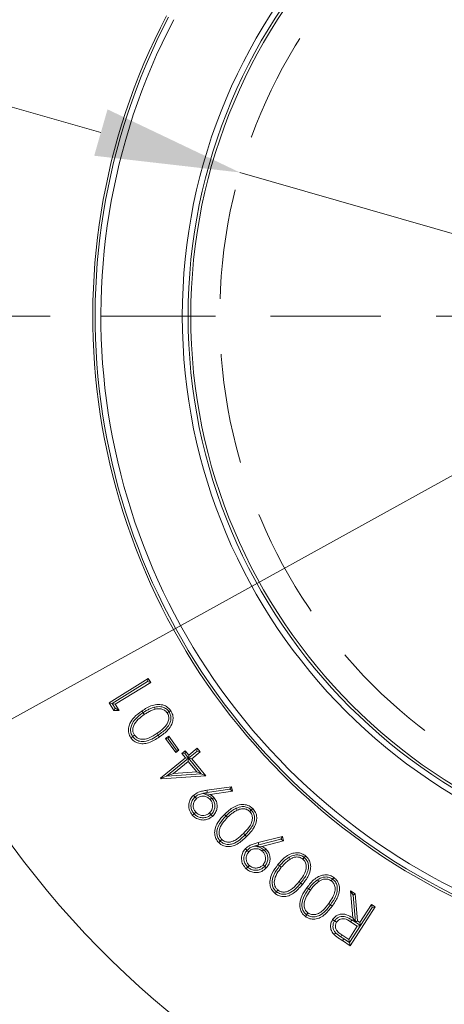
# Model space of a CAD drawing. Extents: x 4056 to 6724, y -1375 to 2051.
# Drawn here: x 4801 to 4875, y -852 to -682 of the extents above; entities that cross this region are included whole.
import ezdxf

# ---------------------------------------------------------------- set-up
doc = ezdxf.new("R2010")
doc.units = 0
doc.header["$LTSCALE"] = 5
doc.linetypes.add('HIDDEN', pattern=[1.905, 1.27, -0.635])
doc.layers.add('3', color=1, linetype='Continuous')
doc.layers.add('SLD-0', color=7, linetype='Continuous')
doc.layers.add('Bemaßungen(Brunner)', color=7, linetype='Continuous', lineweight=25)
doc.styles.add('Brunner 2014', font='arial.ttf', dxfattribs={"height": 35})
doc.dimstyles.new('Brunner 2014', dxfattribs={"dimscale": 5, "dimtxt": 35, "dimasz": 5, "dimexe": 3.175, "dimexo": 0, "dimgap": 0.762, "dimtad": 1, "dimdec": 0, "dimrnd": 1e-08, "dimtxsty": 'Brunner 2014', "dimcen": 0.09, "dimdle": 10, "dimclrd": 7, "dimclre": 7, "dimclrt": 7, "dimadec": 1, "dimazin": 2, "dimtfac": 0.666667, "dimtdec": 0, "dimtmove": 0, "dimatfit": 3, "dimldrblk": 'Filled-1', "dimfxl": 1, "dimtolj": 1, "dimlwd": 5, "dimlwe": 5, "dimarcsym": 0})
doc.dimstyles.new('STANDARD-Brunner-IIGroßer Text', dxfattribs={"dimscale": 5, "dimtxt": 35, "dimasz": 5, "dimexe": 3.175, "dimexo": 0, "dimgap": 0.762, "dimtad": 1, "dimdec": 0, "dimrnd": 1e-08, "dimtxsty": 'Brunner 2014', "dimcen": 0.09, "dimdle": 10, "dimclrd": 7, "dimclre": 7, "dimclrt": 7, "dimadec": 1, "dimazin": 2, "dimtfac": 0.666667, "dimtdec": 0, "dimtmove": 0, "dimatfit": 3, "dimldrblk": 'Filled-1', "dimfxl": 1, "dimtolj": 1, "dimlwd": 5, "dimlwe": 5, "dimarcsym": 0})

# ---------------------------------------------------------------- blocks, each defined once
blk = doc.blocks.new('*D122')
at = {"layer": 'Defpoints', "color": 0, "lineweight": 5, "ltscale": 3, "transparency": 16777216}
for p in [(4839.54, -708.67), (5012.56, -758.29)]:
    blk.add_point(p, dxfattribs=at)
at = {"layer": 'SLD-0', "color": 7, "lineweight": 5, "ltscale": 3, "transparency": 16777216}
for p, q in [((4210.34, -528.21), (4815.51, -701.77)), ((5012.56, -758.29), (4839.54, -708.67)), ((5036.59, -765.18), (5060.63, -772.07))]:
    blk.add_line(p, q, dxfattribs=at)
for points in [[(4816.66, -697.77), (4814.36, -705.78), (4839.54, -708.67)], [(5037.74, -761.18), (5035.45, -769.19), (5012.56, -758.29)]]:
    blk.add_solid(points, dxfattribs=at)
at = {"layer": 'SLD-0', "color": 1, "lineweight": 15, "ltscale": 3, "transparency": 16777216, "insert": (4225.45, -489.36), "char_height": 35, "attachment_point": 1, "rotation": 343.997, "style": 'Brunner 2014'}
blk.add_mtext('\\A1;%%C160/180/200', dxfattribs=at)
blk = doc.blocks.new('Filled-1')
at = {"color": 0}
for p, q in [((0, 0), (-1, 0.1667)), ((-1, 0.1667), (-1, -0.1667)), ((-1, 0), (0, 0)), ((-1, -0.1667), (0, 0))]:
    blk.add_line(p, q, dxfattribs=at)
at = {"color": 0, "flags": 128}
blk.add_lwpolyline([(-1, -0.1667), (0, 0), (-1, 0.1667), (-1, -0.1667)], dxfattribs=at)
at = {"color": 0}
blk.add_solid([(-1, -0.1667), (0, 0), (-1, 0.1667), (-1, -0.1667)], dxfattribs=at)
blk = doc.blocks.new('*D123')
at = {"layer": 'Bemaßungen(Brunner)', "color": 7, "linetype": 'Continuous', "lineweight": 5, "ltscale": 3, "transparency": 16777216}
for p, q in [((5143.99, -613.05), (5165.88, -600.96)), ((5122.11, -625.15), (4729.99, -841.81)), ((4578.48, -925.53), (4708.11, -853.9))]:
    blk.add_line(p, q, dxfattribs=at)
at = {"layer": 'Bemaßungen(Brunner)', "color": 7, "linetype": 'HIDDEN', "lineweight": 5, "ltscale": 3, "transparency": 16777216}
for points in [[(5141.98, -609.41), (5146.01, -616.7), (5122.11, -625.15)], [(4706.09, -850.25), (4710.12, -857.55), (4729.99, -841.81)]]:
    blk.add_solid(points, dxfattribs=at)
at = {"layer": 'Defpoints', "color": 0, "linetype": 'HIDDEN', "lineweight": 5, "ltscale": 3, "transparency": 16777216}
for p in [(5122.11, -625.15), (4729.99, -841.81)]:
    blk.add_point(p, dxfattribs=at)
at = {"layer": 'Bemaßungen(Brunner)', "color": 7, "linetype": 'HIDDEN', "lineweight": 15, "ltscale": 3, "transparency": 16777216, "insert": (4621.39, -875.93), "char_height": 35, "attachment_point": 5, "rotation": 28.9226, "style": 'Brunner 2014'}
blk.add_mtext('\\A1;∅448', dxfattribs=at)

msp = doc.modelspace()

# ---------------------------------------------------------------- linework, layer by layer
at = {"color": 7, "linetype": 'Continuous', "lineweight": 15}
for p, q in [((4816.93, -800.25), (4823.71, -796.07)), ((4823.58, -796.61), (4817.48, -800.38)), ((4824.13, -796.74), (4818.01, -800.51)), ((4823.58, -796.61), (4823.71, -796.07)), ((4823.58, -796.61), (4824.13, -796.74)), ((4823.71, -796.07), (4824.13, -796.74)), ((4817.76, -801.58), (4816.93, -800.25)), ((4817.48, -800.38), (4816.93, -800.25)), ((4817.48, -800.39), (4817.48, -800.38)), ((4817.97, -801.19), (4817.48, -800.39)), ((4817.48, -800.39), (4818.01, -800.51)), ((4818.01, -800.51), (4818.67, -801.58)), ((4817.97, -801.19), (4817.76, -801.58)), ((4818.67, -801.58), (4817.76, -801.58)), ((4817.97, -801.19), (4818.67, -801.58)), ((4822.79, -801.98), (4822.81, -801.97)), ((4822.81, -801.97), (4823.02, -802.28)), ((4824.77, -801.01), (4824.87, -801.38)), ((4827.26, -801.78), (4826.97, -801.98)), ((4827.26, -801.78), (4827.28, -801.8)), ((4820.99, -806.06), (4821.3, -805.85)), ((4825.44, -805.83), (4825.23, -805.52)), ((4825.44, -805.83), (4825.43, -805.84)), ((4821, -806.09), (4820.99, -806.06)), ((4826.7, -806.43), (4827.23, -806.05)), ((4828.45, -808.83), (4826.7, -806.43)), ((4827.16, -806.51), (4826.7, -806.43)), ((4827.16, -806.51), (4827.23, -806.05)), ((4827.16, -806.51), (4828.52, -808.37)), ((4827.23, -806.05), (4828.98, -808.44)), ((4828.52, -808.37), (4828.45, -808.83)), ((4828.98, -808.44), (4828.45, -808.83)), ((4828.52, -808.37), (4828.98, -808.44)), ((4829.51, -809.02), (4830.1, -808.54)), ((4830.12, -809.77), (4829.51, -809.02)), ((4830.05, -809.08), (4829.51, -809.02)), ((4830.05, -809.08), (4830.1, -808.54)), ((4830.05, -809.08), (4830.65, -809.82)), ((4830.1, -808.54), (4830.71, -809.29)), ((4830.65, -809.85), (4830.71, -809.29)), ((4832.09, -808.68), (4830.68, -809.83)), ((4830.71, -809.29), (4832.15, -808.12)), ((4832.65, -808.74), (4831.21, -809.91)), ((4832.09, -808.68), (4832.15, -808.12)), ((4832.09, -808.68), (4832.65, -808.74)), ((4832.15, -808.12), (4832.65, -808.74)), ((4825.81, -813.27), (4830.12, -809.77)), ((4826.85, -812.93), (4830.65, -809.85)), ((4830.62, -810.39), (4828.04, -812.48)), ((4830.65, -809.82), (4830.12, -809.77)), ((4830.68, -809.83), (4830.62, -810.39)), ((4832.1, -812.21), (4830.62, -810.39)), ((4830.65, -809.85), (4830.65, -809.82)), ((4830.65, -809.85), (4830.68, -809.83)), ((4830.65, -809.85), (4830.65, -809.85)), ((4830.68, -809.83), (4830.68, -809.85)), ((4830.68, -809.83), (4830.68, -809.83)), ((4830.68, -809.85), (4832.86, -812.53)), ((4830.68, -809.85), (4831.21, -809.91)), ((4831.21, -809.91), (4833.62, -812.86)), ((4826.86, -812.95), (4828.04, -812.48)), ((4832.85, -812.54), (4826.86, -812.95)), ((4828.04, -812.48), (4832.1, -812.21)), ((4832.85, -812.54), (4832.1, -812.21)), ((4832.86, -812.53), (4832.85, -812.54)), ((4832.86, -812.53), (4833.62, -812.86)), ((4825.91, -813.4), (4825.81, -813.27)), ((4825.96, -813.29), (4825.81, -813.27)), ((4833.62, -812.86), (4825.91, -813.4)), ((4825.96, -813.29), (4825.91, -813.4)), ((4825.96, -813.29), (4826.85, -812.93)), ((4826.86, -812.95), (4826.85, -812.93)), ((4833.23, -815.93), (4833.24, -815.88)), ((4833.24, -815.88), (4833.89, -815.77)), ((4833.24, -815.88), (4834.38, -816.1)), ((4833.83, -815.37), (4838.1, -814.76)), ((4837.78, -815.2), (4833.89, -815.77)), ((4838.23, -815.52), (4834.38, -816.1)), ((4837.78, -815.2), (4838.1, -814.76)), ((4837.78, -815.2), (4838.23, -815.52)), ((4838.1, -814.76), (4838.23, -815.52)), ((4831.76, -816.54), (4831.78, -816.53)), ((4831.78, -816.53), (4832.03, -816.81)), ((4834.64, -816.71), (4834.39, -816.94)), ((4834.64, -816.71), (4834.77, -816.85)), ((4831.63, -819.43), (4831.6, -819.4)), ((4831.63, -819.43), (4831.91, -819.17)), ((4834.52, -819.58), (4834.27, -819.29)), ((4834.53, -819.58), (4834.52, -819.58)), ((4838.89, -818.48), (4839.06, -818.81)), ((4841.48, -818.77), (4841.23, -819.02)), ((4841.48, -818.77), (4841.5, -818.78)), ((4837.14, -819.79), (4837.15, -819.78)), ((4837.15, -819.78), (4837.41, -820.04)), ((4840.44, -823.07), (4840.18, -822.81)), ((4836.12, -824.13), (4836.39, -823.86)), ((4836.14, -824.15), (4836.12, -824.13)), ((4840.44, -823.07), (4840.43, -823.09)), ((4842.69, -824.38), (4846.88, -823.33)), ((4846.61, -823.81), (4842.79, -824.77)), ((4847.09, -824.09), (4843.32, -825.06)), ((4846.61, -823.81), (4846.88, -823.33)), ((4846.61, -823.81), (4847.09, -824.09)), ((4846.88, -823.33), (4847.09, -824.09)), ((4840.75, -825.76), (4840.76, -825.75)), ((4840.76, -825.75), (4841.05, -826.01)), ((4842.15, -825.01), (4842.16, -824.95)), ((4842.16, -824.95), (4842.79, -824.77)), ((4842.16, -824.95), (4843.32, -825.06)), ((4843.64, -825.64), (4843.41, -825.89)), ((4843.64, -825.64), (4843.78, -825.76)), ((4848.02, -826.94), (4848.22, -827.26)), ((4850.64, -826.96), (4850.41, -827.24)), ((4850.64, -826.96), (4850.66, -826.98)), ((4840.91, -828.66), (4840.89, -828.63)), ((4840.91, -828.66), (4841.17, -828.37)), ((4843.82, -828.51), (4843.53, -828.25)), ((4843.82, -828.51), (4843.82, -828.51)), ((4846.4, -828.44), (4846.4, -828.43)), ((4846.4, -828.43), (4846.69, -828.67)), ((4850.04, -831.39), (4849.75, -831.15)), ((4850.04, -831.39), (4850.04, -831.4)), ((4852.94, -830.83), (4853.15, -831.14)), ((4855.55, -830.72), (4855.33, -831.01)), ((4855.55, -830.72), (4855.56, -830.73)), ((4845.83, -832.89), (4846.07, -832.59)), ((4845.85, -832.91), (4845.83, -832.89)), ((4851.4, -832.41), (4851.41, -832.39)), ((4851.41, -832.39), (4851.71, -832.61)), ((4858.64, -832.73), (4859.47, -833.27)), ((4859.03, -837.41), (4858.64, -832.73)), ((4859.09, -833.49), (4858.64, -832.73)), ((4855.18, -835.14), (4854.88, -834.92)), ((4859.09, -833.49), (4859.47, -833.27)), ((4859.09, -833.49), (4859.49, -838.14)), ((4859.47, -833.27), (4859.86, -837.94)), ((4851.07, -836.86), (4851.29, -836.55)), ((4855.18, -835.14), (4855.17, -835.16)), ((4862.93, -835.5), (4858.59, -842.21)), ((4860.24, -838.19), (4862.26, -835.07)), ((4862.37, -835.62), (4860.36, -838.74)), ((4862.26, -835.07), (4862.93, -835.5)), ((4862.37, -835.62), (4862.26, -835.07)), ((4862.37, -835.62), (4862.93, -835.5)), ((4851.09, -836.87), (4851.07, -836.86)), ((4855.9, -837.94), (4856.25, -838.16)), ((4858.88, -837.76), (4858.67, -838.08)), ((4859.82, -838.84), (4858.67, -838.08)), ((4858.88, -837.76), (4859.48, -838.15)), ((4859.49, -838.14), (4859.03, -837.41)), ((4859.48, -838.15), (4859.49, -838.14)), ((4859.48, -838.15), (4859.49, -838.16)), ((4859.49, -838.16), (4859.86, -837.94)), ((4859.49, -838.16), (4860.36, -838.73)), ((4859.86, -837.94), (4860.24, -838.19)), ((4860.36, -838.74), (4860.24, -838.19)), ((4858.34, -841.12), (4859.82, -838.84)), ((4860.36, -838.74), (4858.47, -841.66)), ((4860.36, -838.73), (4859.82, -838.84)), ((4860.36, -838.73), (4860.36, -838.74)), ((4860.36, -838.74), (4860.36, -838.74)), ((4856.95, -840.68), (4857.16, -840.36)), ((4857.47, -841.02), (4856.95, -840.68)), ((4857.16, -840.36), (4858.34, -841.12)), ((4857.47, -841.02), (4857.25, -841.34)), ((4858.59, -842.21), (4857.25, -841.34)), ((4858.46, -841.66), (4857.47, -841.02)), ((4858.46, -841.66), (4858.34, -841.12)), ((4858.47, -841.66), (4858.46, -841.66)), ((4858.47, -841.66), (4858.59, -842.21))]:
    msp.add_line(p, q, dxfattribs=at)
at = {"color": 7, "linetype": 'Continuous', "lineweight": 15, "flags": 128}
for points in [[(4822.79, -801.98), (4822.77, -801.94), (4822.69, -801.83), (4822.58, -801.68)], [(4827.28, -801.8), (4827.31, -801.79), (4827.42, -801.71), (4827.57, -801.6)], [(4825.43, -805.84), (4825.45, -805.88), (4825.53, -806), (4825.64, -806.15)], [(4821, -806.09), (4820.96, -806.11), (4820.84, -806.19), (4820.69, -806.3)], [(4833.89, -815.77), (4833.88, -815.69), (4833.86, -815.55), (4833.83, -815.37)], [(4831.76, -816.54), (4831.73, -816.49), (4831.63, -816.39), (4831.51, -816.25)], [(4834.77, -816.85), (4834.81, -816.81), (4834.92, -816.71), (4835.03, -816.61)], [(4831.6, -819.4), (4831.56, -819.45), (4831.45, -819.54), (4831.31, -819.66)], [(4834.53, -819.58), (4834.57, -819.63), (4834.66, -819.73), (4834.79, -819.87)], [(4837.14, -819.79), (4837.11, -819.76), (4837.01, -819.66), (4836.87, -819.53)], [(4841.5, -818.78), (4841.52, -818.76), (4841.62, -818.66), (4841.75, -818.53)], [(4836.14, -824.15), (4836.1, -824.18), (4836.01, -824.28), (4835.87, -824.41)], [(4840.43, -823.09), (4840.47, -823.12), (4840.57, -823.22), (4840.7, -823.35)], [(4842.79, -824.77), (4842.77, -824.7), (4842.74, -824.56), (4842.69, -824.38)], [(4840.75, -825.76), (4840.71, -825.72), (4840.6, -825.62), (4840.47, -825.5)], [(4843.78, -825.76), (4843.82, -825.71), (4843.92, -825.6), (4844.01, -825.5)], [(4850.66, -826.98), (4850.68, -826.96), (4850.77, -826.85), (4850.89, -826.7)], [(4840.89, -828.63), (4840.85, -828.68), (4840.75, -828.78), (4840.63, -828.92)], [(4843.82, -828.51), (4843.86, -828.55), (4843.97, -828.64), (4844.1, -828.77)], [(4846.4, -828.44), (4846.36, -828.41), (4846.25, -828.32), (4846.11, -828.21)], [(4850.04, -831.4), (4850.08, -831.43), (4850.18, -831.52), (4850.33, -831.64)], [(4855.56, -830.73), (4855.58, -830.71), (4855.67, -830.59), (4855.78, -830.44)], [(4845.85, -832.91), (4845.82, -832.95), (4845.73, -833.06), (4845.61, -833.2)], [(4851.4, -832.41), (4851.37, -832.38), (4851.25, -832.3), (4851.1, -832.19)], [(4855.17, -835.16), (4855.21, -835.18), (4855.32, -835.27), (4855.48, -835.38)], [(4851.09, -836.87), (4851.06, -836.91), (4850.98, -837.03), (4850.87, -837.18)], [(4855.9, -837.94), (4855.75, -837.84), (4855.55, -837.71)], [(4856.08, -840), (4855.97, -840.11), (4855.8, -840.27)]]:
    msp.add_lwpolyline(points, dxfattribs=at)
at = {"linetype": 'Continuous', "lineweight": 15}
msp.add_circle((4926.05, -733.48), 224, dxfattribs=at)
at = {"color": 7, "linetype": 'Continuous', "lineweight": 15}
msp.add_circle((4926.05, -733.48), 188, dxfattribs=at)
at = {"linetype": 'Continuous', "lineweight": 15}
msp.add_arc((4926.05, -733.48), 222.29, 203.3095, 90, dxfattribs=at)
at = {"color": 0, "linetype": 'Continuous', "lineweight": 15}
msp.add_arc((4926.05, -733.48), 155.57, 204.8448, 155.1552, dxfattribs=at)
at = {"color": 7, "linetype": 'Continuous', "lineweight": 15}
for points, knots in [([(4822.58, -801.68), (4823.17, -801.3), (4824.05, -800.75), (4825.43, -800.49), (4826.43, -800.64), (4827.17, -801.08), (4827.46, -801.46), (4827.57, -801.6)], [0, 0, 0, 0, 0.369439, 0.55463, 0.741488, 0.903099, 1, 1, 1, 1]), ([(4824.77, -801.01), (4825.13, -800.95), (4825.73, -800.85), (4826.54, -801.11), (4827.01, -801.44), (4827.21, -801.71), (4827.26, -801.78)], [0, 0, 0, 0, 0.393716, 0.645818, 0.898285, 1, 1, 1, 1]), ([(4820.69, -806.3), (4820.55, -806.03), (4820.26, -805.51), (4820.24, -804.63), (4820.54, -803.68), (4821.3, -802.61), (4822.12, -802.02), (4822.58, -801.68)], [0, 0, 0, 0, 0.159844, 0.314116, 0.457616, 0.690163, 1, 1, 1, 1]), ([(4820.99, -806.06), (4820.88, -805.87), (4820.66, -805.46), (4820.62, -804.74), (4820.85, -803.91), (4821.54, -802.9), (4822.32, -802.33), (4822.79, -801.98)], [0, 0, 0, 0, 0.133677, 0.278568, 0.42039, 0.645677, 1, 1, 1, 1]), ([(4823.02, -802.28), (4822.66, -802.54), (4821.94, -803.07), (4821.23, -803.95), (4821, -804.79), (4821.04, -805.38), (4821.22, -805.71), (4821.3, -805.85)], [0, 0, 0, 0, 0.302441, 0.60871, 0.74857, 0.888687, 1, 1, 1, 1]), ([(4822.81, -801.97), (4822.99, -801.85), (4823.36, -801.61), (4824.01, -801.26), (4824.49, -801.1), (4824.77, -801.01)], [0, 0, 0, 0, 0.301411, 0.60345, 1, 1, 1, 1]), ([(4824.87, -801.38), (4824.66, -801.45), (4824.22, -801.58), (4823.61, -801.9), (4823.21, -802.15), (4823.02, -802.28)], [0, 0, 0, 0, 0.320662, 0.658587, 1, 1, 1, 1]), ([(4826.97, -801.98), (4826.82, -801.81), (4826.53, -801.5), (4825.93, -801.28), (4825.37, -801.26), (4825.03, -801.34), (4824.87, -801.38)], [0, 0, 0, 0, 0.288566, 0.543899, 0.791439, 1, 1, 1, 1]), ([(4825.23, -805.52), (4825.59, -805.27), (4826.24, -804.81), (4826.93, -804.04), (4827.24, -803.28), (4827.27, -802.59), (4827.07, -802.18), (4826.97, -801.98)], [0, 0, 0, 0, 0.301952, 0.541498, 0.695571, 0.850759, 1, 1, 1, 1]), ([(4827.28, -801.8), (4827.38, -802), (4827.6, -802.41), (4827.64, -803.12), (4827.43, -803.9), (4826.74, -804.91), (4825.95, -805.47), (4825.44, -805.83)], [0, 0, 0, 0, 0.133903, 0.278042, 0.416267, 0.622011, 1, 1, 1, 1]), ([(4827.57, -801.6), (4827.71, -801.85), (4827.98, -802.34), (4828.02, -803.19), (4827.75, -804.09), (4827, -805.17), (4826.16, -805.77), (4825.64, -806.15)], [0, 0, 0, 0, 0.151488, 0.302316, 0.442317, 0.654219, 1, 1, 1, 1]), ([(4825.43, -805.84), (4825.06, -806.08), (4824.31, -806.57), (4823.22, -806.97), (4822.25, -806.95), (4821.51, -806.67), (4821.17, -806.28), (4821, -806.09)], [0, 0, 0, 0, 0.267422, 0.538109, 0.69195, 0.84662, 1, 1, 1, 1]), ([(4821.3, -805.85), (4821.45, -806.02), (4821.73, -806.34), (4822.34, -806.55), (4823.06, -806.59), (4824.08, -806.28), (4824.79, -805.81), (4825.23, -805.52)], [0, 0, 0, 0, 0.1532356, 0.2851451, 0.4246799, 0.6412756, 1, 1, 1, 1]), ([(4825.64, -806.15), (4825.04, -806.54), (4824.16, -807.11), (4822.81, -807.38), (4821.87, -807.26), (4821.13, -806.85), (4820.82, -806.46), (4820.69, -806.3)], [0, 0, 0, 0, 0.383373, 0.557042, 0.731999, 0.887062, 1, 1, 1, 1]), ([(4831.51, -816.25), (4831.79, -816.05), (4832.28, -815.71), (4833.1, -815.49), (4833.59, -815.41), (4833.83, -815.37)], [0, 0, 0, 0, 0.415937, 0.705631, 1, 1, 1, 1]), ([(4831.78, -816.53), (4831.95, -816.39), (4832.35, -816.1), (4832.89, -815.97), (4833.19, -815.94), (4833.23, -815.93)], [0, 0, 0, 0, 0.415603, 0.924507, 1, 1, 1, 1]), ([(4833.23, -815.93), (4833.41, -816), (4833.78, -816.12), (4834.29, -816.39), (4834.54, -816.62), (4834.64, -816.71)], [0, 0, 0, 0, 0.382551, 0.753416, 1, 1, 1, 1]), ([(4834.38, -816.1), (4834.44, -816.14), (4834.56, -816.21), (4834.78, -816.37), (4834.93, -816.51), (4835.03, -816.61)], [0, 0, 0, 0, 0.250624, 0.501426, 1, 1, 1, 1]), ([(4831.31, -819.66), (4831.12, -819.4), (4830.75, -818.88), (4830.63, -817.96), (4830.83, -817.14), (4831.17, -816.58), (4831.43, -816.32), (4831.51, -816.25)], [0, 0, 0, 0, 0.255544, 0.496075, 0.705467, 0.920496, 1, 1, 1, 1]), ([(4831.6, -819.4), (4831.47, -819.23), (4831.19, -818.85), (4831.04, -818.14), (4831.14, -817.44), (4831.41, -816.89), (4831.67, -816.63), (4831.76, -816.54)], [0, 0, 0, 0, 0.2056, 0.443687, 0.654443, 0.871007, 1, 1, 1, 1]), ([(4832.03, -816.81), (4831.88, -816.98), (4831.59, -817.3), (4831.46, -817.92), (4831.5, -818.5), (4831.7, -818.91), (4831.87, -819.11), (4831.91, -819.17)], [0, 0, 0, 0, 0.2572724, 0.4900987, 0.698696, 0.9181049, 1, 1, 1, 1]), ([(4834.39, -816.94), (4834.22, -816.79), (4833.9, -816.5), (4833.28, -816.36), (4832.7, -816.41), (4832.29, -816.6), (4832.09, -816.77), (4832.03, -816.81)], [0, 0, 0, 0, 0.2570497, 0.4923396, 0.7004714, 0.9175956, 1, 1, 1, 1]), ([(4834.27, -819.29), (4834.42, -819.12), (4834.71, -818.8), (4834.84, -818.19), (4834.8, -817.61), (4834.6, -817.2), (4834.44, -817), (4834.39, -816.94)], [0, 0, 0, 0, 0.257555, 0.486993, 0.698732, 0.916521, 1, 1, 1, 1]), ([(4834.77, -816.85), (4834.89, -817.03), (4835.15, -817.4), (4835.24, -818.07), (4835.14, -818.73), (4834.87, -819.24), (4834.62, -819.49), (4834.53, -819.58)], [0, 0, 0, 0, 0.218439, 0.440559, 0.647228, 0.873057, 1, 1, 1, 1]), ([(4835.03, -816.61), (4835.2, -816.84), (4835.53, -817.29), (4835.64, -818.11), (4835.51, -818.88), (4835.19, -819.48), (4834.89, -819.76), (4834.79, -819.87)], [0, 0, 0, 0, 0.232979, 0.456779, 0.660038, 0.875266, 1, 1, 1, 1]), ([(4836.87, -819.53), (4837.37, -819.06), (4838.13, -818.36), (4839.41, -817.84), (4840.43, -817.79), (4841.24, -818.08), (4841.61, -818.41), (4841.75, -818.53)], [0, 0, 0, 0, 0.363046, 0.5491923, 0.7369467, 0.897613, 1, 1, 1, 1]), ([(4834.52, -819.58), (4834.35, -819.72), (4833.99, -819.99), (4833.33, -820.15), (4832.66, -820.09), (4832.06, -819.84), (4831.76, -819.56), (4831.63, -819.43)], [0, 0, 0, 0, 0.2067697, 0.412467, 0.6181281, 0.8288226, 1, 1, 1, 1]), ([(4831.91, -819.17), (4832.08, -819.32), (4832.4, -819.61), (4833.02, -819.74), (4833.6, -819.7), (4834.01, -819.51), (4834.21, -819.34), (4834.27, -819.29)], [0, 0, 0, 0, 0.257668, 0.488347, 0.699715, 0.918291, 1, 1, 1, 1]), ([(4835.87, -824.41), (4835.69, -824.19), (4835.33, -823.75), (4835.13, -822.9), (4835.23, -821.92), (4835.76, -820.72), (4836.46, -819.97), (4836.87, -819.53)], [0, 0, 0, 0, 0.154333, 0.304445, 0.452864, 0.675894, 1, 1, 1, 1]), ([(4837.15, -819.78), (4837.31, -819.63), (4837.63, -819.32), (4838.19, -818.86), (4838.64, -818.61), (4838.89, -818.48)], [0, 0, 0, 0, 0.302306, 0.605197, 1, 1, 1, 1]), ([(4839.06, -818.81), (4838.86, -818.92), (4838.47, -819.14), (4837.92, -819.56), (4837.58, -819.88), (4837.41, -820.04)], [0, 0, 0, 0, 0.321204, 0.658892, 1, 1, 1, 1]), ([(4838.89, -818.48), (4839.24, -818.35), (4839.8, -818.13), (4840.64, -818.23), (4841.16, -818.48), (4841.41, -818.7), (4841.48, -818.77)], [0, 0, 0, 0, 0.389293, 0.640629, 0.892276, 1, 1, 1, 1]), ([(4841.23, -819.02), (4841.05, -818.88), (4840.71, -818.62), (4840.08, -818.52), (4839.53, -818.61), (4839.2, -818.75), (4839.06, -818.81)], [0, 0, 0, 0, 0.289558, 0.541265, 0.799325, 1, 1, 1, 1]), ([(4840.18, -822.81), (4840.48, -822.49), (4841.03, -821.93), (4841.57, -821.05), (4841.73, -820.26), (4841.64, -819.56), (4841.36, -819.2), (4841.23, -819.02)], [0, 0, 0, 0, 0.302681, 0.537976, 0.692726, 0.848334, 1, 1, 1, 1]), ([(4841.5, -818.78), (4841.64, -818.96), (4841.94, -819.32), (4842.1, -820.01), (4842.03, -820.83), (4841.54, -821.93), (4840.87, -822.63), (4840.44, -823.07)], [0, 0, 0, 0, 0.134091, 0.281829, 0.417946, 0.625122, 1, 1, 1, 1]), ([(4841.75, -818.53), (4841.93, -818.75), (4842.3, -819.19), (4842.48, -820.03), (4842.38, -820.97), (4841.84, -822.15), (4841.13, -822.89), (4840.7, -823.35)], [0, 0, 0, 0, 0.152171, 0.308676, 0.446479, 0.659524, 1, 1, 1, 1]), ([(4834.79, -819.87), (4834.52, -820.07), (4834.04, -820.41), (4833.18, -820.55), (4832.41, -820.42), (4831.76, -820.1), (4831.44, -819.79), (4831.31, -819.66)], [0, 0, 0, 0, 0.253879, 0.453564, 0.6533, 0.862218, 1, 1, 1, 1]), ([(4836.12, -824.13), (4835.98, -823.95), (4835.69, -823.6), (4835.52, -822.9), (4835.59, -822.05), (4836.08, -820.93), (4836.74, -820.22), (4837.14, -819.79)], [0, 0, 0, 0, 0.134213, 0.274297, 0.418423, 0.645759, 1, 1, 1, 1]), ([(4837.41, -820.04), (4837.11, -820.36), (4836.51, -821), (4835.98, -821.99), (4835.9, -822.85), (4836.04, -823.43), (4836.28, -823.72), (4836.39, -823.86)], [0, 0, 0, 0, 0.299827, 0.603081, 0.742514, 0.882183, 1, 1, 1, 1]), ([(4836.39, -823.86), (4836.57, -824), (4836.91, -824.25), (4837.54, -824.36), (4838.25, -824.25), (4839.19, -823.76), (4839.8, -823.18), (4840.18, -822.81)], [0, 0, 0, 0, 0.153538, 0.286446, 0.42576, 0.640256, 1, 1, 1, 1]), ([(4840.7, -823.35), (4840.19, -823.84), (4839.44, -824.55), (4838.17, -825.08), (4837.21, -825.14), (4836.41, -824.87), (4836.03, -824.55), (4835.87, -824.41)], [0, 0, 0, 0, 0.37848, 0.554557, 0.73208, 0.887274, 1, 1, 1, 1]), ([(4840.43, -823.09), (4840.11, -823.39), (4839.47, -824.01), (4838.47, -824.6), (4837.51, -824.76), (4836.74, -824.62), (4836.34, -824.3), (4836.14, -824.15)], [0, 0, 0, 0, 0.268313, 0.539868, 0.693608, 0.848137, 1, 1, 1, 1]), ([(4840.47, -825.5), (4840.73, -825.27), (4841.18, -824.88), (4841.98, -824.58), (4842.45, -824.45), (4842.69, -824.38)], [0, 0, 0, 0, 0.414065, 0.704639, 1, 1, 1, 1]), ([(4840.63, -828.92), (4840.41, -828.68), (4839.98, -828.2), (4839.77, -827.29), (4839.88, -826.45), (4840.16, -825.86), (4840.4, -825.58), (4840.47, -825.5)], [0, 0, 0, 0, 0.256299, 0.49892, 0.705284, 0.920728, 1, 1, 1, 1]), ([(4840.89, -828.63), (4840.74, -828.47), (4840.41, -828.12), (4840.2, -827.43), (4840.23, -826.71), (4840.44, -826.15), (4840.67, -825.86), (4840.75, -825.76)], [0, 0, 0, 0, 0.204939, 0.447232, 0.65778, 0.871804, 1, 1, 1, 1]), ([(4841.05, -826.01), (4840.91, -826.19), (4840.66, -826.54), (4840.59, -827.17), (4840.7, -827.75), (4840.94, -828.14), (4841.12, -828.32), (4841.17, -828.37)], [0, 0, 0, 0, 0.256797, 0.492183, 0.703189, 0.925945, 1, 1, 1, 1]), ([(4840.76, -825.75), (4840.92, -825.6), (4841.28, -825.27), (4841.81, -825.08), (4842.1, -825.02), (4842.15, -825.01)], [0, 0, 0, 0, 0.412779, 0.9058819, 1, 1, 1, 1]), ([(4843.41, -825.89), (4843.23, -825.76), (4842.88, -825.5), (4842.26, -825.43), (4841.68, -825.53), (4841.28, -825.76), (4841.1, -825.96), (4841.05, -826.01)], [0, 0, 0, 0, 0.256612, 0.483515, 0.694498, 0.917942, 1, 1, 1, 1]), ([(4842.15, -825.01), (4842.34, -825.05), (4842.71, -825.14), (4843.25, -825.36), (4843.53, -825.56), (4843.64, -825.64)], [0, 0, 0, 0, 0.382606, 0.751675, 1, 1, 1, 1]), ([(4843.32, -825.06), (4843.38, -825.09), (4843.51, -825.15), (4843.75, -825.28), (4843.91, -825.41), (4844.01, -825.5)], [0, 0, 0, 0, 0.254997, 0.510169, 1, 1, 1, 1]), ([(4843.53, -828.25), (4843.66, -828.06), (4843.92, -827.71), (4843.99, -827.08), (4843.88, -826.5), (4843.64, -826.12), (4843.46, -825.94), (4843.41, -825.89)], [0, 0, 0, 0, 0.25681, 0.492018, 0.709641, 0.917689, 1, 1, 1, 1]), ([(4843.78, -825.76), (4843.92, -825.93), (4844.21, -826.27), (4844.37, -826.92), (4844.35, -827.59), (4844.12, -828.13), (4843.9, -828.41), (4843.82, -828.51)], [0, 0, 0, 0, 0.21798, 0.436099, 0.645587, 0.877654, 1, 1, 1, 1]), ([(4844.01, -825.5), (4844.2, -825.71), (4844.57, -826.11), (4844.77, -826.91), (4844.73, -827.7), (4844.46, -828.33), (4844.2, -828.66), (4844.1, -828.77)], [0, 0, 0, 0, 0.230023, 0.448973, 0.655743, 0.878197, 1, 1, 1, 1]), ([(4846.11, -828.21), (4846.55, -827.69), (4847.23, -826.91), (4848.42, -826.29), (4849.36, -826.1), (4850.22, -826.25), (4850.68, -826.56), (4850.89, -826.7)], [0, 0, 0, 0, 0.359655, 0.54728, 0.706628, 0.866727, 1, 1, 1, 1]), ([(4846.4, -828.43), (4846.55, -828.26), (4846.83, -827.93), (4847.35, -827.4), (4847.78, -827.11), (4848.02, -826.94)], [0, 0, 0, 0, 0.299881, 0.60034, 1, 1, 1, 1]), ([(4848.22, -827.26), (4848.04, -827.39), (4847.66, -827.64), (4847.15, -828.12), (4846.85, -828.48), (4846.69, -828.67)], [0, 0, 0, 0, 0.318665, 0.657589, 1, 1, 1, 1]), ([(4848.02, -826.94), (4848.34, -826.78), (4848.88, -826.51), (4849.73, -826.52), (4850.29, -826.71), (4850.56, -826.9), (4850.64, -826.96)], [0, 0, 0, 0, 0.382367, 0.6371431, 0.8924561, 1, 1, 1, 1]), ([(4850.41, -827.24), (4850.22, -827.12), (4849.85, -826.9), (4849.22, -826.87), (4848.67, -827), (4848.36, -827.18), (4848.22, -827.26)], [0, 0, 0, 0, 0.287193, 0.541126, 0.792593, 1, 1, 1, 1]), ([(4849.75, -831.15), (4850.02, -830.8), (4850.52, -830.18), (4850.96, -829.24), (4851.05, -828.42), (4850.87, -827.73), (4850.56, -827.4), (4850.41, -827.24)], [0, 0, 0, 0, 0.300472, 0.539393, 0.695415, 0.852626, 1, 1, 1, 1]), ([(4850.66, -826.98), (4850.82, -827.14), (4851.15, -827.47), (4851.39, -828.14), (4851.4, -828.96), (4851.03, -830.12), (4850.43, -830.89), (4850.04, -831.39)], [0, 0, 0, 0, 0.132907, 0.277931, 0.41655, 0.621949, 1, 1, 1, 1]), ([(4850.89, -826.7), (4851.1, -826.91), (4851.5, -827.31), (4851.78, -828.13), (4851.77, -829.09), (4851.34, -830.33), (4850.71, -831.14), (4850.33, -831.64)], [0, 0, 0, 0, 0.154523, 0.307914, 0.447791, 0.665288, 1, 1, 1, 1]), ([(4844.1, -828.77), (4843.85, -829), (4843.41, -829.4), (4842.56, -829.62), (4841.76, -829.55), (4841.09, -829.3), (4840.75, -829.02), (4840.63, -828.92)], [0, 0, 0, 0, 0.258892, 0.458923, 0.658751, 0.874386, 1, 1, 1, 1]), ([(4843.82, -828.51), (4843.65, -828.66), (4843.33, -828.97), (4842.69, -829.19), (4842.02, -829.2), (4841.39, -829.02), (4841.06, -828.77), (4840.91, -828.66)], [0, 0, 0, 0, 0.206254, 0.409807, 0.613231, 0.82918, 1, 1, 1, 1]), ([(4841.17, -828.37), (4841.35, -828.5), (4841.71, -828.76), (4842.34, -828.83), (4842.92, -828.72), (4843.31, -828.48), (4843.48, -828.3), (4843.53, -828.25)], [0, 0, 0, 0, 0.256818, 0.491467, 0.709088, 0.924316, 1, 1, 1, 1]), ([(4845.61, -833.2), (4845.39, -832.98), (4844.97, -832.56), (4844.7, -831.7), (4844.72, -830.72), (4845.13, -829.48), (4845.75, -828.68), (4846.11, -828.21)], [0, 0, 0, 0, 0.162324, 0.318417, 0.46234, 0.684906, 1, 1, 1, 1]), ([(4845.83, -832.89), (4845.67, -832.73), (4845.34, -832.4), (4845.1, -831.72), (4845.08, -830.85), (4845.46, -829.68), (4846.04, -828.91), (4846.4, -828.44)], [0, 0, 0, 0, 0.132992, 0.276957, 0.421736, 0.648662, 1, 1, 1, 1]), ([(4846.69, -828.67), (4846.43, -829.02), (4845.89, -829.73), (4845.46, -830.78), (4845.48, -831.65), (4845.68, -832.21), (4845.95, -832.48), (4846.07, -832.59)], [0, 0, 0, 0, 0.30117, 0.606092, 0.746673, 0.887429, 1, 1, 1, 1]), ([(4850.04, -831.4), (4849.75, -831.74), (4849.18, -832.41), (4848.24, -833.12), (4847.3, -833.37), (4846.51, -833.32), (4846.07, -833.04), (4845.85, -832.91)], [0, 0, 0, 0, 0.266626, 0.536329, 0.690946, 0.846519, 1, 1, 1, 1]), ([(4846.07, -832.59), (4846.26, -832.71), (4846.62, -832.94), (4847.27, -832.97), (4847.97, -832.8), (4848.86, -832.21), (4849.41, -831.56), (4849.75, -831.15)], [0, 0, 0, 0, 0.15229, 0.285758, 0.424408, 0.63698, 1, 1, 1, 1]), ([(4851.1, -832.19), (4851.52, -831.65), (4852.16, -830.84), (4853.3, -830.15), (4854.22, -829.93), (4855.09, -830.03), (4855.56, -830.31), (4855.78, -830.44)], [0, 0, 0, 0, 0.362733, 0.548568, 0.706138, 0.864318, 1, 1, 1, 1]), ([(4851.41, -832.39), (4851.55, -832.22), (4851.81, -831.87), (4852.3, -831.32), (4852.71, -831.01), (4852.94, -830.83)], [0, 0, 0, 0, 0.301938, 0.604386, 1, 1, 1, 1]), ([(4853.15, -831.14), (4852.98, -831.27), (4852.61, -831.55), (4852.14, -832.05), (4851.86, -832.42), (4851.71, -832.61)], [0, 0, 0, 0, 0.320776, 0.658606, 1, 1, 1, 1]), ([(4852.94, -830.83), (4853.25, -830.65), (4853.77, -830.36), (4854.61, -830.32), (4855.17, -830.47), (4855.46, -830.66), (4855.55, -830.72)], [0, 0, 0, 0, 0.383743, 0.633873, 0.884323, 1, 1, 1, 1]), ([(4855.33, -831.01), (4855.13, -830.9), (4854.76, -830.7), (4854.13, -830.69), (4853.59, -830.86), (4853.29, -831.05), (4853.15, -831.14)], [0, 0, 0, 0, 0.288033, 0.540705, 0.788689, 1, 1, 1, 1]), ([(4854.88, -834.92), (4855.13, -834.56), (4855.59, -833.91), (4855.99, -832.95), (4856.02, -832.14), (4855.82, -831.47), (4855.49, -831.16), (4855.33, -831.01)], [0, 0, 0, 0, 0.302418, 0.541485, 0.695491, 0.850576, 1, 1, 1, 1]), ([(4855.56, -830.73), (4855.73, -830.88), (4856.08, -831.19), (4856.35, -831.86), (4856.4, -832.68), (4856.09, -833.85), (4855.54, -834.64), (4855.18, -835.14)], [0, 0, 0, 0, 0.133441, 0.280445, 0.419942, 0.627887, 1, 1, 1, 1]), ([(4855.78, -830.44), (4855.99, -830.64), (4856.43, -831.03), (4856.74, -831.84), (4856.76, -832.78), (4856.41, -834.02), (4855.83, -834.86), (4855.48, -835.38)], [0, 0, 0, 0, 0.155591, 0.313447, 0.452685, 0.662533, 1, 1, 1, 1]), ([(4850.33, -831.64), (4849.86, -832.18), (4849.19, -832.97), (4847.98, -833.63), (4847.04, -833.79), (4846.2, -833.61), (4845.79, -833.33), (4845.61, -833.2)], [0, 0, 0, 0, 0.381017, 0.55463, 0.729525, 0.884679, 1, 1, 1, 1]), ([(4850.87, -837.18), (4850.64, -836.97), (4850.19, -836.57), (4849.89, -835.73), (4849.85, -834.74), (4850.21, -833.49), (4850.78, -832.66), (4851.1, -832.19)], [0, 0, 0, 0, 0.165251, 0.315601, 0.462454, 0.692162, 1, 1, 1, 1]), ([(4851.07, -836.86), (4850.9, -836.71), (4850.56, -836.4), (4850.28, -835.74), (4850.22, -834.89), (4850.53, -833.7), (4851.07, -832.9), (4851.4, -832.41)], [0, 0, 0, 0, 0.133769, 0.275596, 0.419788, 0.64272, 1, 1, 1, 1]), ([(4851.71, -832.61), (4851.48, -832.96), (4851, -833.65), (4850.63, -834.66), (4850.63, -835.52), (4850.84, -836.13), (4851.15, -836.41), (4851.29, -836.55)], [0, 0, 0, 0, 0.286205, 0.574722, 0.719304, 0.864858, 1, 1, 1, 1]), ([(4851.29, -836.55), (4851.49, -836.66), (4851.86, -836.86), (4852.51, -836.86), (4853.21, -836.64), (4854.06, -836.01), (4854.57, -835.34), (4854.88, -834.92)], [0, 0, 0, 0, 0.153062, 0.284632, 0.429195, 0.646389, 1, 1, 1, 1]), ([(4855.48, -835.38), (4855.04, -835.95), (4854.4, -836.77), (4853.22, -837.48), (4852.3, -837.69), (4851.46, -837.55), (4851.04, -837.29), (4850.87, -837.18)], [0, 0, 0, 0, 0.384198, 0.557974, 0.733064, 0.888289, 1, 1, 1, 1]), ([(4855.17, -835.16), (4854.91, -835.51), (4854.37, -836.21), (4853.46, -836.96), (4852.54, -837.26), (4851.75, -837.24), (4851.31, -836.99), (4851.09, -836.87)], [0, 0, 0, 0, 0.267535, 0.538895, 0.694509, 0.851077, 1, 1, 1, 1]), ([(4855.8, -840.27), (4855.66, -840.11), (4855.35, -839.74), (4855.16, -839.03), (4855.22, -838.3), (4855.44, -837.91), (4855.55, -837.71)], [0, 0, 0, 0, 0.233768, 0.514863, 0.7629, 1, 1, 1, 1]), ([(4855.55, -837.71), (4855.73, -837.48), (4856.05, -837.08), (4856.71, -836.77), (4857.35, -836.71), (4858.16, -836.89), (4858.69, -837.2), (4859.03, -837.41)], [0, 0, 0, 0, 0.221056, 0.379366, 0.537765, 0.70035, 1, 1, 1, 1]), ([(4856.08, -840), (4855.96, -839.85), (4855.72, -839.54), (4855.59, -838.97), (4855.64, -838.41), (4855.81, -838.09), (4855.9, -837.94)], [0, 0, 0, 0, 0.254764, 0.521221, 0.767917, 1, 1, 1, 1]), ([(4855.9, -837.94), (4856.02, -837.78), (4856.25, -837.48), (4856.75, -837.2), (4857.28, -837.11), (4858.03, -837.24), (4858.53, -837.55), (4858.88, -837.76)], [0, 0, 0, 0, 0.1770709, 0.333007, 0.4892828, 0.6412071, 1, 1, 1, 1]), ([(4856.25, -838.16), (4856.17, -838.31), (4856.02, -838.6), (4856.02, -839.09), (4856.17, -839.51), (4856.56, -839.95), (4856.92, -840.19), (4857.16, -840.36)], [0, 0, 0, 0, 0.178597, 0.358721, 0.523029, 0.671249, 1, 1, 1, 1]), ([(4858.67, -838.08), (4858.32, -837.86), (4857.85, -837.56), (4857.15, -837.53), (4856.74, -837.68), (4856.43, -837.91), (4856.3, -838.09), (4856.25, -838.16)], [0, 0, 0, 0, 0.437634, 0.594352, 0.751383, 0.904157, 1, 1, 1, 1]), ([(4856.95, -840.68), (4856.8, -840.58), (4856.49, -840.37), (4856.22, -840.12), (4856.08, -840)], [0, 0, 0, 0, 0.50102, 1, 1, 1, 1]), ([(4857.25, -841.34), (4857.07, -841.22), (4856.73, -841), (4856.23, -840.65), (4855.94, -840.4), (4855.8, -840.27)], [0, 0, 0, 0, 0.366068, 0.682239, 1, 1, 1, 1])]:
    msp.add_open_spline(points, degree=3, knots=knots, dxfattribs=at)
at = {"layer": '3', "color": 0, "linetype": 'Continuous', "lineweight": 15}
for radius in [96.47, 95.47, 95]:
    msp.add_circle((4926.05, -733.48), radius, dxfattribs=at)
at = {"layer": '3', "linetype": 'HIDDEN', "lineweight": 15, "ltscale": 3}
msp.add_circle((4926.05, -733.48), 90, dxfattribs=at)
at = {"layer": '3', "color": 0, "linetype": 'Continuous', "lineweight": 15}
for radius, start, end in [(111.94, 332.4063, 117.5937), (111.53, 332.4063, 117.5937), (111.94, 152.4063, 297.5937), (111.53, 152.4063, 297.5937), (110.53, 152.4063, 297.5937)]:
    msp.add_arc((4926.05, -733.48), radius, start, end, dxfattribs=at)
at = {"layer": 'SLD-0', "color": 0, "linetype": 'HIDDEN', "lineweight": 15, "ltscale": 3}
for q in [(4736.65, -733.48), (4833.55, -733.48)]:
    msp.add_line((4921.05, -733.48), q, dxfattribs=at)
at = {"layer": 'SLD-0', "color": 0, "linetype": 'HIDDEN', "lineweight": 15}
for q in [(4815.55, -733.48), (4815.55, -733.48), (4820.55, -733.48), (4820.55, -733.48)]:
    msp.add_line((4818.05, -733.48), q, dxfattribs=at)

# ---------------------------------------------------------------- dimensions: what is measured, and where the dimension line sits
at = {"layer": 'Bemaßungen(Brunner)', "linetype": 'HIDDEN', "lineweight": 15, "ltscale": 3}
dim = msp.add_diameter_dim_2p(p1=(5122.11, -625.15), p2=(4729.99, -841.81), dimstyle='Brunner 2014', dxfattribs=at)
dim.commit()
dim.dimension.update_dxf_attribs({"geometry": '*D123', "text_midpoint": (4621.39, -875.93)})
at = {"layer": 'SLD-0', "lineweight": 15, "ltscale": 3}
dim = msp.add_diameter_dim_2p(p1=(5012.56, -758.29), p2=(4839.54, -708.67), text='%%C160/180/200', dimstyle='STANDARD-Brunner-IIGroßer Text', override={"dimclrt": 1}, dxfattribs=at)
dim.commit()
dim.dimension.update_dxf_attribs({"geometry": '*D122', "text_midpoint": (4360.89, -571.39), "dimtype": 163})

doc.saveas('drawing.dxf')
